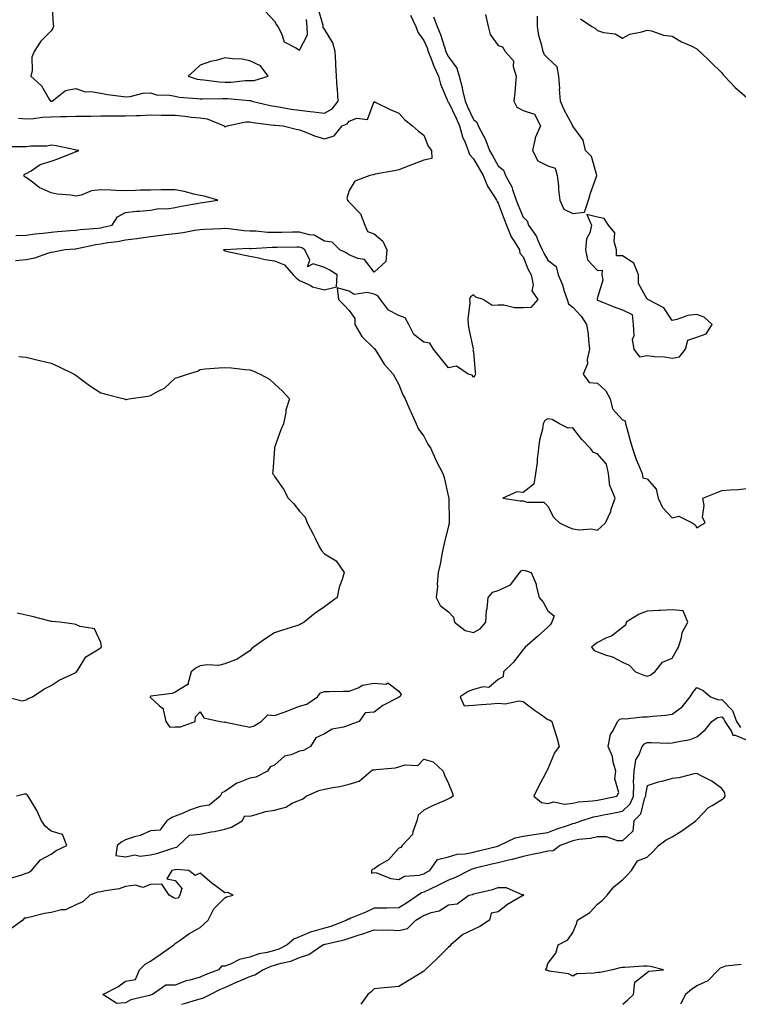
# Model space of a CAD drawing. Units: inches. Extents: x 955283 to 957923, y 7284698 to 7287338.
# Drawn here: x 955445 to 955735, y 7284698 to 7285095 of the extents above; entities that cross this region are included whole.
import ezdxf

# ---------------------------------------------------------------- set-up
doc = ezdxf.new("R2010")
doc.units = ezdxf.units.IN
doc.header["$MEASUREMENT"] = 0
doc.layers.add('Contour_95527284', color=7, linetype='Continuous', true_color=0x79c0d6)

msp = doc.modelspace()

# ---------------------------------------------------------------- linework, layer by layer
at = {"layer": 'Contour_95527284'}
for points in [[(955458.33, 7285101.64, 3215), (955458.89, 7285092.76, 3215), (955459.03, 7285091.92, 3215), (955458.76, 7285091.21, 3215), (955458.05, 7285090.26, 3215), (955453.96, 7285086.01, 3215), (955451.18, 7285081.92, 3215), (955450.33, 7285079.64, 3215), (955450.38, 7285074.25, 3215), (955449.91, 7285071.92, 3215), (955454.17, 7285068.04, 3215), (955457.29, 7285062.68, 3215), (955457.8, 7285061.92, 3215), (955458.03, 7285061.9, 3215), (955458.05, 7285061.9, 3215), (955458.07, 7285061.9, 3215), (955458.41, 7285061.92, 3215), (955463.85, 7285066.12, 3215), (955468.05, 7285066.93, 3215), (955471.76, 7285065.63, 3215), (955474.18, 7285065.79, 3215), (955478.05, 7285065.07, 3215), (955480.71, 7285064.58, 3215), (955486.06, 7285063.91, 3215), (955488.05, 7285063.58, 3215), (955489.85, 7285063.72, 3215), (955494.92, 7285065.05, 3215), (955498.05, 7285065.21, 3215), (955500.51, 7285064.38, 3215), (955505.67, 7285064.3, 3215), (955508.05, 7285063.81, 3215), (955509.6, 7285063.47, 3215), (955516.97, 7285063, 3215), (955518.05, 7285062.83, 3215), (955518.9, 7285062.77, 3215), (955527.01, 7285062.96, 3215), (955528.05, 7285062.91, 3215), (955529.05, 7285062.92, 3215), (955537.84, 7285062.13, 3215), (955538.26, 7285062.13, 3215), (955538.92, 7285061.92, 3215), (955546.23, 7285060.1, 3215), (955548.05, 7285059.78, 3215), (955550.54, 7285059.43, 3215), (955554.75, 7285058.62, 3215), (955558.05, 7285058.21, 3215), (955562.29, 7285057.68, 3215), (955563.66, 7285057.53, 3215), (955568.05, 7285056.97, 3215), (955571.21, 7285058.76, 3215), (955573.67, 7285061.92, 3215), (955573.31, 7285066.66, 3215), (955573.25, 7285067.12, 3215), (955572.94, 7285071.92, 3215), (955572.69, 7285076.56, 3215), (955572.62, 7285077.35, 3215), (955572.35, 7285081.92, 3215), (955571.5, 7285085.37, 3215), (955568.05, 7285090.93, 3215), (955567.63, 7285091.5, 3215), (955567.61, 7285091.92, 3215), (955567.57, 7285092.4, 3215), (955565.52, 7285099.39, 3215)], [(955544.26, 7285098.13, 3216), (955548.05, 7285094.05, 3216), (955548.8, 7285092.67, 3216), (955549.28, 7285091.92, 3216), (955550.79, 7285089.18, 3216), (955551.83, 7285085.7, 3216), (955556.64, 7285083.33, 3216), (955558.05, 7285082.35, 3216), (955561.32, 7285088.65, 3216), (955561.12, 7285091.92, 3216), (955560.9, 7285094.77, 3216)], [(955602.69, 7285096.56, 3215), (955604.92, 7285091.92, 3215), (955605.74, 7285089.61, 3215), (955608.05, 7285086.33, 3215), (955609.41, 7285083.28, 3215), (955609.89, 7285081.92, 3215), (955611.11, 7285078.86, 3215), (955612.11, 7285075.98, 3215), (955614.05, 7285071.92, 3215), (955614.84, 7285068.71, 3215), (955617.53, 7285062.44, 3215), (955617.71, 7285061.92, 3215), (955617.82, 7285061.69, 3215), (955618.05, 7285061.49, 3215), (955621.14, 7285055.01, 3215), (955622.53, 7285051.92, 3215), (955623.67, 7285047.55, 3215), (955624.72, 7285045.25, 3215), (955625.91, 7285041.92, 3215), (955626.53, 7285040.4, 3215), (955628.05, 7285038.64, 3215), (955630.57, 7285034.44, 3215), (955631.97, 7285031.92, 3215), (955633.81, 7285027.68, 3215), (955636.59, 7285023.38, 3215), (955637.44, 7285021.92, 3215), (955637.58, 7285021.45, 3215), (955638.05, 7285020.73, 3215), (955640.43, 7285014.3, 3215), (955641.37, 7285011.92, 3215), (955643.33, 7285007.2, 3215), (955644.52, 7285005.45, 3215), (955646.65, 7285001.92, 3215), (955646.78, 7285000.65, 3215), (955648.05, 7284999.17, 3215), (955650.18, 7284994.05, 3215), (955651.35, 7284991.92, 3215), (955652.16, 7284987.81, 3215), (955651.54, 7284985.41, 3215), (955654.02, 7284981.92, 3215), (955651.23, 7284978.74, 3215), (955648.05, 7284978.55, 3215), (955644.68, 7284978.55, 3215), (955640.35, 7284979.62, 3215), (955638.05, 7284979.63, 3215), (955635.65, 7284979.52, 3215), (955631.96, 7284981.92, 3215), (955629.03, 7284982.9, 3215), (955628.05, 7284983.8, 3215), (955626.89, 7284983.08, 3215), (955626.56, 7284981.92, 3215), (955626.66, 7284980.53, 3215), (955625.82, 7284974.15, 3215), (955625.94, 7284971.92, 3215), (955626.28, 7284970.15, 3215), (955627.92, 7284962.05, 3215), (955627.94, 7284961.92, 3215), (955627.79, 7284961.66, 3215), (955628.05, 7284960.88, 3215), (955628.82, 7284952.69, 3215), (955628.87, 7284951.92, 3215), (955628.63, 7284951.34, 3215), (955628.05, 7284950.72, 3215), (955627.54, 7284951.41, 3215), (955625.92, 7284951.92, 3215), (955621.24, 7284955.11, 3215), (955618.05, 7284954.41, 3215), (955614.73, 7284958.6, 3215), (955612.04, 7284961.92, 3215), (955610.5, 7284964.37, 3215), (955608.05, 7284964.83, 3215), (955604.04, 7284967.91, 3215), (955602.03, 7284971.92, 3215), (955600.65, 7284974.52, 3215), (955598.05, 7284975.51, 3215), (955593.82, 7284977.69, 3215), (955590.62, 7284981.92, 3215), (955589.57, 7284983.44, 3215), (955588.05, 7284984.07, 3215), (955585.26, 7284984.71, 3215), (955580.1, 7284983.97, 3215), (955578.05, 7284985.33, 3215), (955573.26, 7284986.71, 3215), (955573.75, 7284981.92, 3215), (955575.93, 7284979.8, 3215), (955578.05, 7284977.52, 3215), (955580.37, 7284974.24, 3215), (955580.33, 7284971.92, 3215), (955583.19, 7284967.06, 3215), (955588.05, 7284962.28, 3215), (955588.32, 7284962.19, 3215), (955588.44, 7284961.92, 3215), (955589.18, 7284960.79, 3215), (955592.08, 7284955.95, 3215), (955595.83, 7284951.92, 3215), (955596.57, 7284950.44, 3215), (955598.05, 7284947.69, 3215), (955599.61, 7284943.48, 3215), (955600.61, 7284941.92, 3215), (955602.5, 7284937.47, 3215), (955602.82, 7284936.69, 3215), (955605.02, 7284931.92, 3215), (955605.9, 7284929.77, 3215), (955608.05, 7284926.89, 3215), (955609.79, 7284923.66, 3215), (955610.89, 7284921.92, 3215), (955613.06, 7284916.93, 3215), (955613.08, 7284916.89, 3215), (955615.75, 7284911.92, 3215), (955616.31, 7284910.18, 3215), (955618.05, 7284902.38, 3215), (955618.13, 7284902, 3215), (955618.14, 7284901.92, 3215), (955618.15, 7284901.82, 3215), (955618.28, 7284892.15, 3215), (955618.29, 7284891.92, 3215), (955618.26, 7284891.71, 3215), (955618.05, 7284890.83, 3215), (955616.29, 7284883.68, 3215), (955615.87, 7284881.92, 3215), (955615.34, 7284879.21, 3215), (955614.63, 7284875.34, 3215), (955613.95, 7284871.92, 3215), (955613.54, 7284867.41, 3215), (955613.65, 7284866.32, 3215), (955613.05, 7284861.92, 3215), (955614.75, 7284858.62, 3215), (955618.05, 7284856.16, 3215), (955620.06, 7284853.93, 3215), (955620.45, 7284851.92, 3215), (955624.77, 7284848.64, 3215), (955628.05, 7284847.73, 3215), (955630.74, 7284849.23, 3215), (955633.06, 7284851.92, 3215), (955633.33, 7284856.64, 3215), (955633.57, 7284857.44, 3215), (955633.98, 7284861.92, 3215), (955635.89, 7284864.08, 3215), (955638.05, 7284864.72, 3215), (955642.96, 7284867.01, 3215), (955646.75, 7284871.92, 3215), (955647.36, 7284872.61, 3215), (955648.05, 7284872.91, 3215), (955648.94, 7284872.81, 3215), (955651.34, 7284871.92, 3215), (955653.37, 7284867.24, 3215), (955653.38, 7284866.59, 3215), (955654.5, 7284861.92, 3215), (955656.13, 7284860, 3215), (955658.05, 7284856.47, 3215), (955660.63, 7284854.5, 3215), (955659.64, 7284851.92, 3215), (955659.04, 7284850.93, 3215), (955658.05, 7284849.94, 3215), (955653.84, 7284846.13, 3215), (955648.97, 7284841.92, 3215), (955648.57, 7284841.4, 3215), (955648.05, 7284840.88, 3215), (955644.18, 7284835.79, 3215), (955640.14, 7284831.92, 3215), (955640.08, 7284829.89, 3215), (955638.05, 7284828.87, 3215), (955634.3, 7284825.67, 3215), (955632.01, 7284825.88, 3215), (955628.05, 7284824.78, 3215), (955625.93, 7284824.04, 3215), (955622.8, 7284821.92, 3215), (955624.32, 7284818.19, 3215), (955628.05, 7284818.51, 3215), (955631.2, 7284818.77, 3215), (955635.17, 7284819.04, 3215), (955638.05, 7284819.26, 3215), (955640.93, 7284819.04, 3215), (955646.44, 7284820.31, 3215), (955648.05, 7284820.05, 3215), (955652.68, 7284816.55, 3215), (955655.13, 7284814.84, 3215), (955658.05, 7284812.78, 3215), (955658.7, 7284812.57, 3215), (955659.61, 7284811.92, 3215), (955660.3, 7284809.67, 3215), (955661.6, 7284805.47, 3215), (955662.66, 7284801.92, 3215), (955660.7, 7284799.27, 3215), (955658.05, 7284792.89, 3215), (955657.74, 7284792.23, 3215), (955657.57, 7284791.92, 3215), (955657.06, 7284790.93, 3215), (955654.24, 7284785.73, 3215), (955652.46, 7284781.92, 3215), (955655.5, 7284779.37, 3215), (955658.05, 7284778.88, 3215), (955660.42, 7284779.55, 3215), (955664.75, 7284778.62, 3215), (955668.05, 7284779.03, 3215), (955670.4, 7284779.57, 3215), (955676.08, 7284779.95, 3215), (955678.05, 7284780.3, 3215), (955679.41, 7284780.56, 3215), (955685.87, 7284781.92, 3215), (955686.61, 7284783.36, 3215), (955684.96, 7284788.83, 3215), (955685.44, 7284791.92, 3215), (955684.38, 7284795.59, 3215), (955684.03, 7284797.9, 3215), (955682.31, 7284801.92, 3215), (955683.32, 7284806.65, 3215), (955684.4, 7284808.27, 3215), (955686.11, 7284811.92, 3215), (955687.07, 7284812.9, 3215), (955688.05, 7284813.08, 3215), (955689.15, 7284813.02, 3215), (955696.12, 7284813.85, 3215), (955698.05, 7284813.77, 3215), (955700.15, 7284814.02, 3215), (955705.43, 7284814.54, 3215), (955708.05, 7284814.86, 3215), (955712.13, 7284817.84, 3215), (955715.42, 7284821.92, 3215), (955716.37, 7284823.6, 3215), (955718.05, 7284825.65, 3215), (955720.61, 7284824.48, 3215), (955723.57, 7284821.92, 3215), (955726.83, 7284820.7, 3215), (955728.05, 7284820.85, 3215), (955732.44, 7284816.31, 3215), (955734, 7284811.92, 3215), (955735.65, 7284809.52, 3215)], [(955612.02, 7285095.89, 3216), (955613.46, 7285091.92, 3216), (955614.79, 7285088.66, 3216), (955616.4, 7285083.57, 3216), (955617, 7285081.92, 3216), (955617.3, 7285081.17, 3216), (955618.05, 7285079.71, 3216), (955621.34, 7285075.21, 3216), (955622.3, 7285071.92, 3216), (955623.52, 7285067.39, 3216), (955623.71, 7285066.26, 3216), (955624.7, 7285061.92, 3216), (955625.76, 7285059.63, 3216), (955628.05, 7285054.51, 3216), (955629.5, 7285053.37, 3216), (955630.02, 7285051.92, 3216), (955632.11, 7285047.86, 3216), (955632.81, 7285046.68, 3216), (955634.62, 7285041.92, 3216), (955635.89, 7285039.76, 3216), (955638.05, 7285035.76, 3216), (955640.16, 7285034.03, 3216), (955640.95, 7285031.92, 3216), (955643.49, 7285027.36, 3216), (955643.76, 7285026.21, 3216), (955645.34, 7285021.92, 3216), (955646.09, 7285019.96, 3216), (955648.05, 7285015.17, 3216), (955649.73, 7285013.6, 3216), (955650.25, 7285011.92, 3216), (955653.42, 7285007.29, 3216), (955653.85, 7285006.12, 3216), (955655.8, 7285001.92, 3216), (955656.52, 7285000.39, 3216), (955658.05, 7284997.79, 3216), (955661.39, 7284995.26, 3216), (955662.15, 7284991.92, 3216), (955663.98, 7284987.85, 3216), (955664.61, 7284985.36, 3216), (955665.79, 7284981.92, 3216), (955666.4, 7284980.27, 3216), (955668.05, 7284978.83, 3216), (955671.4, 7284975.27, 3216), (955673.61, 7284971.92, 3216), (955674.23, 7284968.1, 3216), (955674.36, 7284965.61, 3216), (955674.86, 7284961.92, 3216), (955673.94, 7284957.81, 3216), (955673.98, 7284955.99, 3216), (955672.26, 7284951.92, 3216), (955674.67, 7284948.54, 3216), (955678.05, 7284948.3, 3216), (955681.35, 7284945.22, 3216), (955683.12, 7284941.92, 3216), (955684.09, 7284937.96, 3216), (955688.05, 7284933.44, 3216), (955689.14, 7284933.01, 3216), (955689.35, 7284931.92, 3216), (955689.86, 7284930.11, 3216), (955691.24, 7284925.11, 3216), (955692.17, 7284921.92, 3216), (955693.6, 7284917.47, 3216), (955694.61, 7284915.36, 3216), (955696.02, 7284911.92, 3216), (955696.24, 7284910.11, 3216), (955698.05, 7284909.67, 3216), (955701.68, 7284905.55, 3216), (955702.51, 7284901.92, 3216), (955704.24, 7284898.11, 3216), (955708.05, 7284894.05, 3216), (955710.79, 7284894.66, 3216), (955716.19, 7284891.92, 3216), (955717.32, 7284891.19, 3216), (955718.05, 7284889.95, 3216), (955719.23, 7284890.74, 3216), (955721.37, 7284891.92, 3216), (955720.38, 7284894.25, 3216), (955720.95, 7284899.02, 3216), (955720.4, 7284901.92, 3216), (955725.86, 7284904.11, 3216), (955728.05, 7284904.94, 3216), (955731.42, 7284905.29, 3216), (955734.62, 7284905.35, 3216), (955738.05, 7284905.8, 3216)], [(955632.9, 7285096.77, 3217), (955633.97, 7285091.92, 3217), (955634.8, 7285088.67, 3217), (955638.05, 7285084.28, 3217), (955639.84, 7285083.71, 3217), (955640.83, 7285081.92, 3217), (955644.22, 7285078.09, 3217), (955644.15, 7285075.82, 3217), (955645.34, 7285071.92, 3217), (955645.03, 7285068.9, 3217), (955644.71, 7285065.26, 3217), (955644.36, 7285061.92, 3217), (955645.52, 7285059.39, 3217), (955648.05, 7285058.15, 3217), (955652.71, 7285056.58, 3217), (955655.07, 7285051.92, 3217), (955652.91, 7285047.06, 3217), (955652.93, 7285046.8, 3217), (955651.93, 7285041.92, 3217), (955653.97, 7285037.84, 3217), (955658.05, 7285035.79, 3217), (955661.06, 7285034.93, 3217), (955661.79, 7285031.92, 3217), (955662.28, 7285027.69, 3217), (955662.35, 7285026.22, 3217), (955662.93, 7285021.92, 3217), (955664.54, 7285018.41, 3217), (955668.05, 7285016.63, 3217), (955672.83, 7285017.14, 3217), (955674.38, 7285021.92, 3217), (955675.24, 7285024.73, 3217), (955677.68, 7285031.55, 3217), (955677.81, 7285031.92, 3217), (955677.58, 7285032.39, 3217), (955675.69, 7285039.56, 3217), (955673.21, 7285041.92, 3217), (955672.23, 7285046.1, 3217), (955668.13, 7285051.84, 3217), (955668.09, 7285051.92, 3217), (955668.09, 7285051.96, 3217), (955668.05, 7285051.98, 3217), (955664.56, 7285058.43, 3217), (955663.2, 7285061.92, 3217), (955662.8, 7285066.67, 3217), (955662.81, 7285067.16, 3217), (955662.47, 7285071.92, 3217), (955661.82, 7285075.69, 3217), (955658.05, 7285079.25, 3217), (955656.68, 7285080.55, 3217), (955656.16, 7285081.92, 3217), (955655.67, 7285084.3, 3217), (955654.48, 7285088.35, 3217), (955653.89, 7285091.92, 3217), (955653.93, 7285096.04, 3217)], [(955671.13, 7285095, 3217), (955675.81, 7285091.92, 3217), (955677.29, 7285091.16, 3217), (955678.05, 7285090.27, 3217), (955680.48, 7285089.49, 3217), (955685.14, 7285089.01, 3217), (955688.05, 7285087.2, 3217), (955691.1, 7285088.87, 3217), (955695.91, 7285089.78, 3217), (955698.05, 7285090.49, 3217), (955699.77, 7285090.2, 3217), (955704.58, 7285088.45, 3217), (955708.05, 7285088.09, 3217), (955711.87, 7285085.74, 3217), (955716.01, 7285083.96, 3217), (955718.05, 7285082.97, 3217), (955718.59, 7285082.46, 3217), (955719.19, 7285081.92, 3217), (955723.65, 7285077.52, 3217), (955728.05, 7285073.23, 3217), (955728.62, 7285072.49, 3217), (955729.13, 7285071.92, 3217), (955733.52, 7285067.39, 3217), (955738.05, 7285063.48, 3217)], [(955444.97, 7285055, 3214), (955448.05, 7285054.71, 3214), (955450.97, 7285054.84, 3214), (955454.51, 7285055.46, 3214), (955458.05, 7285055.58, 3214), (955461.84, 7285055.71, 3214), (955464.25, 7285055.72, 3214), (955468.05, 7285055.86, 3214), (955472.01, 7285055.88, 3214), (955474.09, 7285055.88, 3214), (955478.05, 7285055.91, 3214), (955482.02, 7285055.89, 3214), (955484.03, 7285055.94, 3214), (955488.05, 7285055.92, 3214), (955492.25, 7285056.12, 3214), (955493.84, 7285056.13, 3214), (955498.05, 7285056.33, 3214), (955502.39, 7285056.26, 3214), (955503.74, 7285056.23, 3214), (955508.05, 7285056.16, 3214), (955511.94, 7285055.81, 3214), (955514.5, 7285055.47, 3214), (955518.05, 7285055.12, 3214), (955520.82, 7285054.69, 3214), (955527.65, 7285051.92, 3214), (955527.81, 7285051.68, 3214), (955528.05, 7285051.52, 3214), (955528.38, 7285051.59, 3214), (955528.9, 7285051.92, 3214), (955536.49, 7285053.48, 3214), (955538.05, 7285053.54, 3214), (955539.41, 7285053.28, 3214), (955547.72, 7285052.25, 3214), (955548.05, 7285052.19, 3214), (955548.28, 7285052.15, 3214), (955551.43, 7285051.92, 3214), (955556.68, 7285050.55, 3214), (955558.05, 7285050.32, 3214), (955560.6, 7285049.37, 3214), (955564.07, 7285047.94, 3214), (955568.05, 7285046.63, 3214), (955572.02, 7285047.95, 3214), (955575.24, 7285051.92, 3214), (955577.3, 7285052.67, 3214), (955578.05, 7285053.81, 3214), (955581.08, 7285054.95, 3214), (955585.44, 7285054.53, 3214), (955588.05, 7285061.69, 3214), (955588.48, 7285061.49, 3214), (955594.58, 7285058.45, 3214), (955598.05, 7285057.03, 3214), (955600.48, 7285054.35, 3214), (955603.52, 7285051.92, 3214), (955605.93, 7285049.8, 3214), (955608.05, 7285048.22, 3214), (955609.83, 7285043.7, 3214), (955611.16, 7285041.92, 3214), (955611.27, 7285038.7, 3214), (955608.05, 7285038.11, 3214), (955603.61, 7285036.36, 3214), (955601.81, 7285035.68, 3214), (955598.05, 7285034.22, 3214), (955596.14, 7285033.83, 3214), (955588.53, 7285032.4, 3214), (955588.05, 7285032.3, 3214), (955587.74, 7285032.23, 3214), (955586.4, 7285031.92, 3214), (955580.35, 7285029.62, 3214), (955578.05, 7285025.84, 3214), (955577.16, 7285022.81, 3214), (955577.36, 7285021.92, 3214), (955577.67, 7285021.54, 3214), (955578.05, 7285021.11, 3214), (955582.65, 7285016.52, 3214), (955584.31, 7285011.92, 3214), (955585.48, 7285009.35, 3214), (955588.05, 7285008.46, 3214), (955591.54, 7285005.41, 3214), (955593.23, 7285001.92, 3214), (955592.76, 7284997.21, 3214), (955588.05, 7284992.99, 3214), (955584.18, 7284998.05, 3214), (955581.49, 7284998.48, 3214), (955578.05, 7285000, 3214), (955576.84, 7285000.71, 3214), (955574.27, 7285001.92, 3214), (955571.23, 7285005.1, 3214), (955568.05, 7285005.45, 3214), (955564.01, 7285007.88, 3214), (955562.02, 7285007.95, 3214), (955558.05, 7285009.1, 3214), (955555.18, 7285009.05, 3214), (955550.96, 7285009.01, 3214), (955548.05, 7285008.96, 3214), (955545.14, 7285009.01, 3214), (955540.53, 7285009.44, 3214), (955538.05, 7285009.49, 3214), (955535.72, 7285009.59, 3214), (955529.53, 7285010.44, 3214), (955528.05, 7285010.51, 3214), (955526.51, 7285010.38, 3214), (955519.81, 7285010.16, 3214), (955518.05, 7285010, 3214), (955515.88, 7285009.75, 3214), (955511.22, 7285008.75, 3214), (955508.05, 7285008.47, 3214), (955504.1, 7285007.97, 3214), (955502.29, 7285007.68, 3214), (955498.05, 7285007.18, 3214), (955493.39, 7285006.58, 3214), (955492.56, 7285006.43, 3214), (955488.05, 7285005.8, 3214), (955484.79, 7285005.18, 3214), (955480.85, 7285004.72, 3214), (955478.05, 7285004.24, 3214), (955476, 7285003.97, 3214), (955468.48, 7285002.35, 3214), (955468.05, 7285002.28, 3214), (955467.72, 7285002.25, 3214), (955463.67, 7285001.92, 3214), (955459.01, 7285000.96, 3214), (955458.05, 7285000.88, 3214), (955456.64, 7285000.51, 3214), (955451.41, 7284998.56, 3214), (955448.05, 7284997.9, 3214), (955443.66, 7284997.53, 3214)], [(955443.89, 7285007.76, 3213), (955448.05, 7285007.89, 3213), (955451.56, 7285008.41, 3213), (955454.78, 7285008.65, 3213), (955458.05, 7285009.08, 3213), (955460.67, 7285009.3, 3213), (955465.87, 7285009.74, 3213), (955468.05, 7285009.93, 3213), (955469.78, 7285010.19, 3213), (955476.85, 7285010.72, 3213), (955478.05, 7285010.88, 3213), (955478.94, 7285011.03, 3213), (955482.64, 7285011.92, 3213), (955484.71, 7285015.26, 3213), (955488.05, 7285016.94, 3213), (955492.38, 7285017.59, 3213), (955493.64, 7285017.51, 3213), (955498.05, 7285017.96, 3213), (955501.36, 7285018.61, 3213), (955504.67, 7285018.54, 3213), (955508.05, 7285018.99, 3213), (955510.38, 7285019.59, 3213), (955516.77, 7285020.64, 3213), (955518.05, 7285020.92, 3213), (955518.97, 7285021, 3213), (955525.1, 7285021.92, 3213), (955519.68, 7285023.55, 3213), (955518.05, 7285023.88, 3213), (955515.56, 7285024.41, 3213), (955511.63, 7285025.5, 3213), (955508.05, 7285026.15, 3213), (955503.84, 7285026.13, 3213), (955502.21, 7285026.08, 3213), (955498.05, 7285026.06, 3213), (955494.01, 7285025.96, 3213), (955491.99, 7285025.86, 3213), (955488.05, 7285025.76, 3213), (955484.08, 7285025.89, 3213), (955482.13, 7285026, 3213), (955478.05, 7285026.15, 3213), (955474.29, 7285025.68, 3213), (955470.16, 7285024.03, 3213), (955468.05, 7285023.6, 3213), (955465.98, 7285023.99, 3213), (955460.47, 7285024.34, 3213), (955458.05, 7285024.97, 3213), (955453.27, 7285027.14, 3213), (955451.11, 7285028.86, 3213), (955448.05, 7285031.1, 3213), (955447.52, 7285031.39, 3213), (955447.08, 7285031.92, 3213), (955447.47, 7285032.5, 3213), (955448.05, 7285032.76, 3213), (955449.96, 7285033.83, 3213), (955453.59, 7285036.38, 3213), (955458.05, 7285037.66, 3213), (955461.15, 7285038.82, 3213), (955467.42, 7285041.29, 3213), (955468.05, 7285041.53, 3213), (955468.36, 7285041.61, 3213), (955469.15, 7285041.92, 3213), (955468.26, 7285042.13, 3213), (955468.05, 7285042.16, 3213), (955467.78, 7285042.19, 3213), (955460.01, 7285043.88, 3213), (955458.05, 7285044.07, 3213), (955456.29, 7285043.68, 3213), (955449.91, 7285043.78, 3213), (955448.05, 7285043.5, 3213), (955446.52, 7285043.45, 3213), (955439.63, 7285043.5, 3213)], [(955445.06, 7284958.93, 3214), (955448.05, 7284958.72, 3214), (955452.29, 7284957.68, 3214), (955453.48, 7284957.35, 3214), (955458.05, 7284956.35, 3214), (955461.05, 7284954.92, 3214), (955467.34, 7284951.92, 3214), (955467.78, 7284951.65, 3214), (955468.05, 7284951.5, 3214), (955469.78, 7284950.19, 3214), (955473.47, 7284947.34, 3214), (955478.05, 7284944.3, 3214), (955480.01, 7284943.88, 3214), (955487.4, 7284941.92, 3214), (955487.88, 7284941.75, 3214), (955488.05, 7284941.7, 3214), (955488.26, 7284941.71, 3214), (955489.39, 7284941.92, 3214), (955496.96, 7284943.01, 3214), (955498.05, 7284943.26, 3214), (955501.15, 7284945.02, 3214), (955503.75, 7284946.22, 3214), (955508.05, 7284950.23, 3214), (955509.31, 7284950.66, 3214), (955512.97, 7284951.92, 3214), (955516.92, 7284953.05, 3214), (955518.05, 7284953.8, 3214), (955520.09, 7284953.96, 3214), (955525.55, 7284954.42, 3214), (955528.05, 7284954.59, 3214), (955530.61, 7284954.48, 3214), (955536.21, 7284953.76, 3214), (955538.05, 7284953.67, 3214), (955539.31, 7284953.18, 3214), (955542.18, 7284951.92, 3214), (955546.01, 7284949.88, 3214), (955548.05, 7284947.97, 3214), (955551.15, 7284945.02, 3214), (955554.04, 7284941.92, 3214), (955552.55, 7284937.42, 3214), (955552.53, 7284936.4, 3214), (955551.6, 7284931.92, 3214), (955550.55, 7284929.42, 3214), (955548.05, 7284922.29, 3214), (955547.95, 7284922.02, 3214), (955547.94, 7284921.92, 3214), (955547.93, 7284921.8, 3214), (955547.28, 7284912.69, 3214), (955547.22, 7284911.92, 3214), (955547.52, 7284911.39, 3214), (955548.05, 7284910.62, 3214), (955551.62, 7284905.49, 3214), (955553.53, 7284901.92, 3214), (955555.75, 7284899.62, 3214), (955558.05, 7284896.69, 3214), (955560.38, 7284894.25, 3214), (955561.1, 7284891.92, 3214), (955563.6, 7284887.47, 3214), (955564.47, 7284885.5, 3214), (955566.18, 7284881.92, 3214), (955566.93, 7284880.8, 3214), (955568.05, 7284879.44, 3214), (955572.77, 7284876.64, 3214), (955575.98, 7284871.92, 3214), (955575.25, 7284869.12, 3214), (955573.96, 7284866.01, 3214), (955573.27, 7284861.92, 3214), (955570.21, 7284859.76, 3214), (955568.05, 7284858.08, 3214), (955564.41, 7284855.56, 3214), (955559.98, 7284851.92, 3214), (955558.68, 7284851.29, 3214), (955558.05, 7284850.87, 3214), (955556.49, 7284850.36, 3214), (955551.2, 7284848.77, 3214), (955548.05, 7284847.65, 3214), (955544.56, 7284845.41, 3214), (955539.56, 7284841.92, 3214), (955538.77, 7284841.2, 3214), (955538.05, 7284840.47, 3214), (955533.7, 7284837.57, 3214), (955532.96, 7284837.01, 3214), (955528.05, 7284835.13, 3214), (955525.46, 7284834.51, 3214), (955520.91, 7284834.78, 3214), (955518.05, 7284834.35, 3214), (955516.44, 7284833.53, 3214), (955514.42, 7284831.92, 3214), (955513.12, 7284826.99, 3214), (955513.27, 7284826.7, 3214), (955512.87, 7284826.74, 3214), (955508.05, 7284823.75, 3214), (955506.75, 7284823.22, 3214), (955498.22, 7284822.09, 3214), (955498.05, 7284822.04, 3214), (955497.98, 7284821.99, 3214), (955497.91, 7284821.92, 3214), (955497.93, 7284821.8, 3214), (955498.05, 7284821.63, 3214), (955501.67, 7284818.3, 3214), (955503.23, 7284817.1, 3214), (955503.14, 7284816.83, 3214), (955504.23, 7284811.92, 3214), (955505.82, 7284809.69, 3214), (955508.05, 7284809.77, 3214), (955510.14, 7284809.83, 3214), (955516.04, 7284811.92, 3214), (955516.16, 7284813.81, 3214), (955518.05, 7284815.83, 3214), (955519.55, 7284813.42, 3214), (955526.13, 7284811.92, 3214), (955527.86, 7284811.73, 3214), (955528.05, 7284811.74, 3214), (955528.26, 7284811.71, 3214), (955536.15, 7284810.02, 3214), (955538.05, 7284809.72, 3214), (955539.73, 7284810.24, 3214), (955542.68, 7284811.92, 3214), (955545.34, 7284814.63, 3214), (955548.05, 7284814.29, 3214), (955551.86, 7284815.73, 3214), (955553.62, 7284816.35, 3214), (955558.05, 7284818.13, 3214), (955561.06, 7284818.91, 3214), (955565.32, 7284821.92, 3214), (955566.5, 7284823.47, 3214), (955568.05, 7284823.98, 3214), (955570.17, 7284824.04, 3214), (955575.83, 7284824.14, 3214), (955578.05, 7284824.21, 3214), (955581.61, 7284825.48, 3214), (955583.42, 7284826.55, 3214), (955588.05, 7284827.34, 3214), (955592.96, 7284827.01, 3214), (955593.6, 7284827.47, 3214), (955598.05, 7284824.11, 3214), (955598.96, 7284822.83, 3214), (955598.42, 7284821.92, 3214), (955598.15, 7284821.82, 3214), (955598.05, 7284821.75, 3214), (955597.66, 7284821.53, 3214), (955591.56, 7284818.41, 3214), (955588.05, 7284815.69, 3214), (955584.5, 7284815.47, 3214), (955582.02, 7284811.92, 3214), (955579.04, 7284810.93, 3214), (955578.05, 7284810.46, 3214), (955575.8, 7284809.67, 3214), (955571.15, 7284808.82, 3214), (955568.05, 7284807.01, 3214), (955564.56, 7284805.41, 3214), (955562.47, 7284801.92, 3214), (955559.68, 7284800.29, 3214), (955558.05, 7284799.96, 3214), (955554.65, 7284798.52, 3214), (955552.01, 7284797.96, 3214), (955548.05, 7284794.4, 3214), (955546.23, 7284793.74, 3214), (955545.11, 7284791.92, 3214), (955540.44, 7284789.53, 3214), (955538.05, 7284789.1, 3214), (955533.38, 7284787.25, 3214), (955532.84, 7284787.13, 3214), (955528.05, 7284783.79, 3214), (955526.71, 7284783.26, 3214), (955526.09, 7284781.92, 3214), (955521.7, 7284778.27, 3214), (955518.05, 7284777.69, 3214), (955513.78, 7284776.19, 3214), (955511.16, 7284775.03, 3214), (955508.05, 7284773.77, 3214), (955506.7, 7284773.27, 3214), (955504.6, 7284771.92, 3214), (955501.87, 7284768.1, 3214), (955498.05, 7284767.9, 3214), (955493.94, 7284766.03, 3214), (955491.6, 7284765.47, 3214), (955488.05, 7284764.28, 3214), (955486.47, 7284763.5, 3214), (955484.57, 7284761.92, 3214), (955484.13, 7284758, 3214), (955488.05, 7284757.41, 3214), (955491.71, 7284758.26, 3214), (955493.86, 7284757.73, 3214), (955498.05, 7284758.16, 3214), (955501.07, 7284758.9, 3214), (955507.08, 7284760.95, 3214), (955508.05, 7284761.23, 3214), (955508.61, 7284761.36, 3214), (955509.34, 7284761.92, 3214), (955513.77, 7284766.2, 3214), (955518.05, 7284766.48, 3214), (955522.54, 7284767.43, 3214), (955523.8, 7284767.67, 3214), (955528.05, 7284768.54, 3214), (955530.65, 7284769.32, 3214), (955534.9, 7284771.92, 3214), (955536.04, 7284773.93, 3214), (955538.05, 7284773.86, 3214), (955540.54, 7284774.41, 3214), (955544.31, 7284775.66, 3214), (955548.05, 7284776.28, 3214), (955552.54, 7284777.43, 3214), (955555.11, 7284778.98, 3214), (955558.05, 7284780.31, 3214), (955559.31, 7284780.66, 3214), (955560.75, 7284781.92, 3214), (955565.77, 7284784.2, 3214), (955568.05, 7284784.65, 3214), (955571.49, 7284785.36, 3214), (955574.25, 7284785.72, 3214), (955578.05, 7284786.67, 3214), (955582.11, 7284787.86, 3214), (955586.74, 7284791.92, 3214), (955587.51, 7284792.46, 3214), (955588.05, 7284792.47, 3214), (955588.74, 7284792.61, 3214), (955596.67, 7284793.3, 3214), (955598.05, 7284793.68, 3214), (955600.65, 7284794.52, 3214), (955605.71, 7284794.26, 3214), (955608.05, 7284796.8, 3214), (955611.87, 7284795.74, 3214), (955615.95, 7284791.92, 3214), (955616.48, 7284790.35, 3214), (955618.05, 7284786.9, 3214), (955619.5, 7284783.37, 3214), (955619.94, 7284781.92, 3214), (955618.82, 7284781.15, 3214), (955618.05, 7284780.82, 3214), (955616.03, 7284779.9, 3214), (955611.92, 7284778.05, 3214), (955608.05, 7284776.26, 3214), (955605.82, 7284774.15, 3214), (955605.28, 7284771.92, 3214), (955603.64, 7284767.51, 3214), (955603.52, 7284766.45, 3214), (955599.34, 7284761.92, 3214), (955598.83, 7284761.14, 3214), (955598.05, 7284760.97, 3214), (955593.82, 7284756.15, 3214), (955590.13, 7284754, 3214), (955588.05, 7284752.61, 3214), (955587.58, 7284752.39, 3214), (955587.08, 7284751.92, 3214), (955587, 7284750.87, 3214), (955588.05, 7284751.14, 3214), (955589.04, 7284750.93, 3214), (955594.78, 7284748.65, 3214), (955598.05, 7284748.23, 3214), (955600.38, 7284749.59, 3214), (955606.2, 7284750.07, 3214), (955608.05, 7284750.63, 3214), (955608.92, 7284751.05, 3214), (955610.52, 7284751.92, 3214), (955613.62, 7284756.35, 3214), (955618.05, 7284757.37, 3214), (955621.5, 7284758.47, 3214), (955624.7, 7284758.57, 3214), (955628.05, 7284759.26, 3214), (955630.18, 7284759.79, 3214), (955637.86, 7284761.73, 3214), (955638.05, 7284761.78, 3214), (955638.17, 7284761.8, 3214), (955638.51, 7284761.92, 3214), (955644.89, 7284765.08, 3214), (955648.05, 7284765.69, 3214), (955652.54, 7284766.41, 3214), (955653.37, 7284766.6, 3214), (955658.05, 7284767.24, 3214), (955661.43, 7284768.54, 3214), (955666.35, 7284770.22, 3214), (955668.05, 7284770.84, 3214), (955668.96, 7284771.01, 3214), (955671.5, 7284771.92, 3214), (955676.42, 7284773.55, 3214), (955678.05, 7284773.84, 3214), (955680.44, 7284774.31, 3214), (955684.82, 7284775.15, 3214), (955688.05, 7284775.81, 3214), (955691.16, 7284778.81, 3214), (955692.56, 7284781.92, 3214), (955692.68, 7284786.55, 3214), (955692.58, 7284787.39, 3214), (955692.74, 7284791.92, 3214), (955693.51, 7284796.46, 3214), (955694.81, 7284798.68, 3214), (955695.97, 7284801.92, 3214), (955696.97, 7284803, 3214), (955698.05, 7284803.44, 3214), (955699.6, 7284803.47, 3214), (955706.72, 7284803.25, 3214), (955708.05, 7284803.28, 3214), (955709.93, 7284803.8, 3214), (955715.29, 7284804.68, 3214), (955718.05, 7284805.74, 3214), (955721.45, 7284808.52, 3214), (955724.13, 7284811.92, 3214), (955726.39, 7284813.58, 3214), (955728.05, 7284813.78, 3214), (955728.96, 7284812.83, 3214), (955729.29, 7284811.92, 3214), (955732.01, 7284807.96, 3214), (955732.57, 7284806.44, 3214), (955733.53, 7284806.44, 3214), (955738.05, 7284804.53, 3214)], [(955440.03, 7284821.92, 3213), (955446.38, 7284820.25, 3213), (955448.05, 7284820.63, 3213), (955448.83, 7284821.14, 3213), (955450.59, 7284821.92, 3213), (955455.05, 7284824.92, 3213), (955458.05, 7284826.42, 3213), (955461.33, 7284828.64, 3213), (955467.74, 7284831.61, 3213), (955468.05, 7284831.77, 3213), (955468.14, 7284831.83, 3213), (955468.32, 7284831.92, 3213), (955468.97, 7284832.84, 3213), (955471.96, 7284838.01, 3213), (955477.35, 7284841.22, 3213), (955478.05, 7284841.71, 3213), (955478.14, 7284841.83, 3213), (955478.26, 7284841.92, 3213), (955478.33, 7284842.2, 3213), (955478.05, 7284843.76, 3213), (955475.44, 7284849.31, 3213), (955469.79, 7284850.18, 3213), (955468.05, 7284851.01, 3213), (955467.29, 7284851.16, 3213), (955461.57, 7284851.92, 3213), (955458.35, 7284852.22, 3213), (955458.05, 7284852.22, 3213), (955457.65, 7284852.32, 3213), (955450.39, 7284854.26, 3213), (955448.05, 7284854.8, 3213), (955444.33, 7284855.64, 3213)], [(955688.25, 7284698, 3213), (955690.23, 7284699.74, 3213), (955692.6, 7284701.92, 3213), (955693.11, 7284706.86, 3213), (955698.05, 7284710.76, 3213), (955698.68, 7284711.29, 3213), (955704.62, 7284711.92, 3213), (955699.32, 7284713.19, 3213), (955698.05, 7284713.39, 3213), (955696.63, 7284713.34, 3213), (955689.01, 7284712.88, 3213), (955688.05, 7284712.84, 3213), (955687.21, 7284712.76, 3213), (955684.07, 7284711.92, 3213), (955679.09, 7284710.88, 3213), (955678.05, 7284710.88, 3213), (955676.64, 7284710.51, 3213), (955669.75, 7284710.22, 3213), (955668.05, 7284709.4, 3213), (955666.42, 7284710.29, 3213), (955658.57, 7284711.4, 3213), (955658.05, 7284711.57, 3213), (955657.72, 7284711.59, 3213), (955657.12, 7284711.92, 3213), (955657.57, 7284712.4, 3213), (955658.05, 7284714.4, 3213), (955661.3, 7284718.67, 3213), (955662.2, 7284721.92, 3213), (955666.04, 7284723.93, 3213), (955668.05, 7284726.98, 3213), (955669.58, 7284730.39, 3213), (955669.95, 7284731.92, 3213), (955674.95, 7284735.02, 3213), (955678.05, 7284738.28, 3213), (955680.01, 7284739.96, 3213), (955681.99, 7284741.92, 3213), (955684.58, 7284745.39, 3213), (955688.05, 7284748.17, 3213), (955689.93, 7284750.04, 3213), (955691.77, 7284751.92, 3213), (955694.16, 7284755.81, 3213), (955698.05, 7284757.23, 3213), (955700.45, 7284759.52, 3213), (955702.55, 7284761.92, 3213), (955705.75, 7284764.22, 3213), (955708.05, 7284765.48, 3213), (955712.06, 7284767.91, 3213), (955717.69, 7284771.92, 3213), (955717.79, 7284772.18, 3213), (955718.05, 7284772.35, 3213), (955722.68, 7284777.29, 3213), (955724.26, 7284778.13, 3213), (955728.05, 7284780.51, 3213), (955728.88, 7284781.09, 3213), (955729.48, 7284781.92, 3213), (955729.31, 7284783.18, 3213), (955728.05, 7284784.99, 3213), (955724.09, 7284787.96, 3213), (955720.1, 7284789.87, 3213), (955718.05, 7284791, 3213), (955716.99, 7284790.86, 3213), (955710.75, 7284789.22, 3213), (955708.05, 7284788.94, 3213), (955703.93, 7284787.8, 3213), (955702.5, 7284787.47, 3213), (955698.05, 7284786.08, 3213), (955697.43, 7284782.54, 3213), (955697.42, 7284781.92, 3213), (955696.89, 7284780.76, 3213), (955695.4, 7284774.57, 3213), (955692.63, 7284771.92, 3213), (955692.27, 7284767.7, 3213), (955688.05, 7284763.85, 3213), (955686.11, 7284763.86, 3213), (955681.65, 7284765.52, 3213), (955678.05, 7284765.53, 3213), (955675.18, 7284764.79, 3213), (955670.52, 7284764.39, 3213), (955668.05, 7284763.91, 3213), (955666.59, 7284763.38, 3213), (955662.95, 7284761.92, 3213), (955660.15, 7284759.82, 3213), (955658.05, 7284759.7, 3213), (955655.22, 7284759.09, 3213), (955651.68, 7284758.29, 3213), (955648.05, 7284757.53, 3213), (955643.66, 7284756.31, 3213), (955642.17, 7284756.04, 3213), (955638.05, 7284755.06, 3213), (955635.54, 7284754.43, 3213), (955628.94, 7284752.81, 3213), (955628.05, 7284752.58, 3213), (955627.49, 7284752.48, 3213), (955626.32, 7284751.92, 3213), (955620.9, 7284749.07, 3213), (955618.05, 7284748.06, 3213), (955614.02, 7284745.95, 3213), (955610.39, 7284744.26, 3213), (955608.05, 7284743.13, 3213), (955607.12, 7284742.85, 3213), (955605.82, 7284741.92, 3213), (955601.17, 7284738.8, 3213), (955598.05, 7284736.93, 3213), (955593.17, 7284736.8, 3213), (955592.93, 7284736.8, 3213), (955588.05, 7284736.68, 3213), (955584.8, 7284735.17, 3213), (955578.77, 7284732.64, 3213), (955578.05, 7284732.33, 3213), (955577.69, 7284732.28, 3213), (955577.16, 7284731.92, 3213), (955570.61, 7284729.36, 3213), (955568.05, 7284728.63, 3213), (955563.41, 7284727.28, 3213), (955562.79, 7284727.18, 3213), (955558.05, 7284725.22, 3213), (955555.71, 7284724.26, 3213), (955553.14, 7284721.92, 3213), (955549.74, 7284720.23, 3213), (955548.05, 7284719.7, 3213), (955545, 7284718.87, 3213), (955541.69, 7284718.28, 3213), (955538.05, 7284716.98, 3213), (955533.95, 7284716.02, 3213), (955530.29, 7284714.16, 3213), (955528.05, 7284713.34, 3213), (955526.67, 7284713.3, 3213), (955525.43, 7284711.92, 3213), (955520.08, 7284709.89, 3213), (955518.05, 7284708.9, 3213), (955513.84, 7284707.71, 3213), (955512.47, 7284707.5, 3213), (955508.05, 7284705.72, 3213), (955504.26, 7284705.71, 3213), (955498.85, 7284701.92, 3213), (955498.21, 7284701.76, 3213), (955498.05, 7284701.7, 3213), (955497.69, 7284701.56, 3213), (955490.16, 7284699.81, 3213), (955488.05, 7284698.59, 3213), (955484.49, 7284698.36, 3213), (955478.82, 7284701.92, 3213), (955484.93, 7284705.04, 3213), (955488.05, 7284707.31, 3213), (955491.97, 7284708, 3213), (955493.57, 7284711.92, 3213), (955495.85, 7284714.12, 3213), (955498.05, 7284715.36, 3213), (955501.97, 7284718, 3213), (955507.46, 7284721.92, 3213), (955507.72, 7284722.25, 3213), (955508.05, 7284722.49, 3213), (955509.97, 7284723.84, 3213), (955513.51, 7284726.46, 3213), (955518.05, 7284728.97, 3213), (955519.6, 7284730.37, 3213), (955521.33, 7284731.92, 3213), (955523.49, 7284736.48, 3213), (955528.05, 7284740.93, 3213), (955528.67, 7284741.3, 3213), (955531.29, 7284741.92, 3213), (955529.22, 7284743.09, 3213), (955528.05, 7284742.97, 3213), (955524.22, 7284745.75, 3213), (955522.84, 7284746.71, 3213), (955518.05, 7284750.78, 3213), (955516.08, 7284749.95, 3213), (955513.54, 7284751.92, 3213), (955508.44, 7284752.31, 3213), (955508.05, 7284752.21, 3213), (955507.83, 7284752.14, 3213), (955506.59, 7284751.92, 3213), (955504.65, 7284748.52, 3213), (955508.05, 7284747.85, 3213), (955510.73, 7284744.6, 3213), (955509.92, 7284741.92, 3213), (955509.23, 7284740.74, 3213), (955508.05, 7284740.64, 3213), (955507.17, 7284741.04, 3213), (955505.6, 7284741.92, 3213), (955502.57, 7284746.44, 3213), (955498.05, 7284746.25, 3213), (955494.94, 7284745.03, 3213), (955492.08, 7284745.95, 3213), (955488.05, 7284745.46, 3213), (955485.43, 7284744.54, 3213), (955479.88, 7284743.75, 3213), (955478.05, 7284743.28, 3213), (955476.81, 7284743.16, 3213), (955473.63, 7284741.92, 3213), (955470.75, 7284739.22, 3213), (955468.05, 7284738.14, 3213), (955463.87, 7284736.1, 3213), (955462.21, 7284736.08, 3213), (955458.05, 7284735.05, 3213), (955455.38, 7284734.59, 3213), (955449.08, 7284732.95, 3213), (955448.05, 7284732.74, 3213), (955447.25, 7284732.72, 3213), (955446.69, 7284731.92, 3213), (955441.71, 7284728.26, 3213)], [(955441.31, 7284748.66, 3213), (955446.29, 7284750.16, 3213), (955448.05, 7284750.87, 3213), (955448.93, 7284751.04, 3213), (955450.12, 7284751.92, 3213), (955453.8, 7284756.17, 3213), (955458.05, 7284758.46, 3213), (955460.04, 7284759.93, 3213), (955464.37, 7284761.92, 3213), (955462.57, 7284766.44, 3213), (955458.05, 7284767.82, 3213), (955455.71, 7284769.58, 3213), (955454.22, 7284771.92, 3213), (955452.26, 7284776.13, 3213), (955449.83, 7284780.14, 3213), (955448.83, 7284781.92, 3213), (955448.46, 7284782.33, 3213), (955448.05, 7284782.62, 3213), (955447.37, 7284782.6, 3213), (955444.12, 7284781.92, 3213)], [(955510.54, 7284698, 3212), (955511.7, 7284698.27, 3212), (955515.64, 7284699.51, 3212), (955518.05, 7284700.14, 3212), (955519.41, 7284700.56, 3212), (955522.1, 7284701.92, 3212), (955526.01, 7284703.96, 3212), (955528.05, 7284704.82, 3212), (955532.94, 7284707.03, 3212), (955533.31, 7284707.18, 3212), (955538.05, 7284709.24, 3212), (955540.05, 7284709.92, 3212), (955543.34, 7284711.92, 3212), (955546.61, 7284713.36, 3212), (955548.05, 7284713.75, 3212), (955550.71, 7284714.58, 3212), (955554.56, 7284715.41, 3212), (955558.05, 7284716.84, 3212), (955561.87, 7284718.1, 3212), (955567.5, 7284721.92, 3212), (955567.86, 7284722.11, 3212), (955568.05, 7284722.16, 3212), (955568.39, 7284722.26, 3212), (955575.98, 7284723.99, 3212), (955578.05, 7284724.68, 3212), (955582.13, 7284726, 3212), (955583.57, 7284726.4, 3212), (955588.05, 7284728.04, 3212), (955592.05, 7284727.92, 3212), (955594.08, 7284727.95, 3212), (955598.05, 7284727.8, 3212), (955601.47, 7284728.5, 3212), (955604.92, 7284731.92, 3212), (955606.89, 7284733.08, 3212), (955608.05, 7284733.83, 3212), (955611.12, 7284734.99, 3212), (955614.3, 7284735.67, 3212), (955618.05, 7284738.05, 3212), (955621.52, 7284738.45, 3212), (955626.25, 7284741.92, 3212), (955627.67, 7284742.3, 3212), (955628.05, 7284742.47, 3212), (955628.82, 7284742.69, 3212), (955635.75, 7284744.22, 3212), (955638.05, 7284745.05, 3212), (955641.21, 7284745.08, 3212), (955647.8, 7284742.17, 3212), (955648.05, 7284742.18, 3212), (955648.27, 7284742.14, 3212), (955648.26, 7284741.92, 3212), (955648.14, 7284741.83, 3212), (955648.05, 7284741.76, 3212), (955647.64, 7284741.51, 3212), (955641.75, 7284738.22, 3212), (955638.05, 7284735.31, 3212), (955635.29, 7284734.68, 3212), (955634.54, 7284731.92, 3212), (955630.64, 7284729.33, 3212), (955628.05, 7284728.15, 3212), (955623.79, 7284726.18, 3212), (955618.94, 7284721.92, 3212), (955618.56, 7284721.41, 3212), (955618.05, 7284720.96, 3212), (955613.47, 7284716.5, 3212), (955608.7, 7284711.92, 3212), (955608.39, 7284711.58, 3212), (955608.05, 7284711.36, 3212), (955606.59, 7284710.46, 3212), (955602.19, 7284707.78, 3212), (955598.05, 7284705.13, 3212), (955595.11, 7284704.86, 3212), (955590.67, 7284704.54, 3212), (955588.05, 7284704.29, 3212), (955586.89, 7284703.08, 3212), (955585.52, 7284701.92, 3212), (955582.73, 7284698, 3212)], [(955735.95, 7284714.02, 3214), (955729.56, 7284713.43, 3214), (955728.05, 7284712.82, 3214), (955727.39, 7284712.58, 3214), (955726.77, 7284711.92, 3214), (955722.51, 7284707.46, 3214), (955718.05, 7284705.51, 3214), (955715.94, 7284704.03, 3214), (955713.46, 7284701.92, 3214), (955711.63, 7284698.34, 3214), (955711.45, 7284698, 3214)]]:
    msp.add_polyline3d(points, dxfattribs=at)
for points in [[(955538.05, 7285070.17, 3216), (955539.81, 7285070.16, 3216), (955545.48, 7285071.92, 3216), (955542.28, 7285076.15, 3216), (955538.05, 7285078.1, 3216), (955534.93, 7285078.8, 3216), (955531.09, 7285078.88, 3216), (955528.05, 7285079.37, 3216), (955524.44, 7285078.31, 3216), (955522.15, 7285077.82, 3216), (955518.05, 7285076.31, 3216), (955515.71, 7285074.26, 3216), (955513.27, 7285071.92, 3216), (955516.9, 7285070.77, 3216), (955518.05, 7285070.57, 3216), (955519.49, 7285070.48, 3216), (955525.75, 7285069.62, 3216), (955528.05, 7285069.5, 3216), (955530.45, 7285069.52, 3216), (955536.28, 7285070.15, 3216)], [(955708.05, 7284958.36, 3217), (955711.12, 7284958.85, 3217), (955713.41, 7284961.92, 3217), (955714.37, 7284965.6, 3217), (955718.05, 7284966.84, 3217), (955721.86, 7284968.11, 3217), (955724.15, 7284971.92, 3217), (955720.97, 7284974.84, 3217), (955718.05, 7284975.87, 3217), (955714.45, 7284975.52, 3217), (955709.97, 7284973.84, 3217), (955708.05, 7284973.54, 3217), (955704.69, 7284978.56, 3217), (955698.32, 7284981.92, 3217), (955698.16, 7284982.03, 3217), (955698.05, 7284982.06, 3217), (955694.51, 7284988.38, 3217), (955694.61, 7284991.92, 3217), (955692.66, 7284996.53, 3217), (955688.05, 7284999.49, 3217), (955685.72, 7284999.59, 3217), (955685.63, 7285001.92, 3217), (955684.71, 7285005.26, 3217), (955685.01, 7285008.88, 3217), (955682.53, 7285011.92, 3217), (955680.67, 7285014.54, 3217), (955678.05, 7285015.18, 3217), (955673.76, 7285016.21, 3217), (955675.66, 7285011.92, 3217), (955674.97, 7285008.84, 3217), (955673.61, 7285006.36, 3217), (955673.22, 7285001.92, 3217), (955674.07, 7284997.94, 3217), (955678.05, 7284993.7, 3217), (955679.92, 7284993.79, 3217), (955679.84, 7284991.92, 3217), (955680.17, 7284989.8, 3217), (955678.05, 7284982.79, 3217), (955677.85, 7284982.12, 3217), (955677.87, 7284981.92, 3217), (955677.96, 7284981.83, 3217), (955678.05, 7284981.68, 3217), (955678.45, 7284981.52, 3217), (955684.97, 7284978.84, 3217), (955688.05, 7284977.75, 3217), (955692.03, 7284975.9, 3217), (955692.42, 7284971.92, 3217), (955692.65, 7284967.32, 3217), (955692.02, 7284965.89, 3217), (955692.68, 7284961.92, 3217), (955694.96, 7284958.83, 3217), (955698.05, 7284959.34, 3217), (955701.01, 7284958.96, 3217), (955704.99, 7284958.86, 3217)], [(955568.05, 7284985.81, 3215), (955572.95, 7284987.02, 3215), (955573.25, 7284991.92, 3215), (955570.02, 7284993.89, 3215), (955568.05, 7284994.9, 3215), (955563.61, 7284996.36, 3215), (955561.26, 7284995.13, 3215), (955562.21, 7284997.76, 3215), (955560.14, 7285001.92, 3215), (955558.94, 7285002.81, 3215), (955558.05, 7285003.06, 3215), (955556.92, 7285003.05, 3215), (955549.01, 7285002.88, 3215), (955548.05, 7285002.86, 3215), (955547.09, 7285002.88, 3215), (955538.54, 7285002.41, 3215), (955538.05, 7285002.42, 3215), (955537.53, 7285002.44, 3215), (955528.13, 7285002, 3215), (955528.05, 7285002.01, 3215), (955527.97, 7285002, 3215), (955527.48, 7285001.92, 3215), (955527.83, 7285001.7, 3215), (955528.05, 7285001.57, 3215), (955528.5, 7285001.47, 3215), (955535.99, 7284999.86, 3215), (955538.05, 7284999.43, 3215), (955541.05, 7284998.92, 3215), (955544.21, 7284998.08, 3215), (955548.05, 7284997.55, 3215), (955551.99, 7284995.86, 3215), (955555.46, 7284991.92, 3215), (955556.77, 7284990.64, 3215), (955558.05, 7284989.62, 3215), (955562.28, 7284987.69, 3215), (955563.25, 7284987.12, 3215)], [(955678.05, 7284888.99, 3216), (955679.54, 7284890.43, 3216), (955681.21, 7284891.92, 3216), (955683.4, 7284896.57, 3216), (955683.61, 7284897.48, 3216), (955685.12, 7284901.92, 3216), (955683.16, 7284906.81, 3216), (955683.07, 7284906.94, 3216), (955682.41, 7284911.92, 3216), (955681.73, 7284915.6, 3216), (955678.05, 7284919.78, 3216), (955676.47, 7284920.34, 3216), (955675.2, 7284921.92, 3216), (955671.69, 7284925.56, 3216), (955668.05, 7284930.31, 3216), (955666.29, 7284930.16, 3216), (955662.7, 7284931.92, 3216), (955659.75, 7284933.62, 3216), (955658.05, 7284933.84, 3216), (955656.82, 7284933.15, 3216), (955656.14, 7284931.92, 3216), (955655.83, 7284929.7, 3216), (955654.66, 7284925.31, 3216), (955654.32, 7284921.92, 3216), (955653.76, 7284917.63, 3216), (955653.73, 7284916.24, 3216), (955653.01, 7284911.92, 3216), (955652.35, 7284907.62, 3216), (955648.05, 7284904.24, 3216), (955645.5, 7284904.47, 3216), (955639.92, 7284901.92, 3216), (955646.92, 7284900.79, 3216), (955648.05, 7284900.88, 3216), (955649.61, 7284900.36, 3216), (955656.37, 7284900.24, 3216), (955658.05, 7284898.63, 3216), (955660.33, 7284894.2, 3216), (955662.75, 7284891.92, 3216), (955666.31, 7284890.18, 3216), (955668.05, 7284889.5, 3216), (955670.85, 7284889.12, 3216), (955675.66, 7284889.53, 3216)], [(955698.05, 7284830.14, 3216), (955699.3, 7284830.67, 3216), (955701.11, 7284831.92, 3216), (955704.18, 7284835.79, 3216), (955708.05, 7284837.4, 3216), (955709.75, 7284840.22, 3216), (955710.63, 7284841.92, 3216), (955711.88, 7284845.75, 3216), (955712.19, 7284847.78, 3216), (955714.45, 7284851.92, 3216), (955712.6, 7284856.47, 3216), (955708.05, 7284856.9, 3216), (955703.32, 7284856.65, 3216), (955702.75, 7284856.62, 3216), (955698.05, 7284856.36, 3216), (955694.83, 7284855.14, 3216), (955689.62, 7284851.92, 3216), (955689.25, 7284850.72, 3216), (955688.05, 7284849.85, 3216), (955683.68, 7284846.29, 3216), (955681.73, 7284845.6, 3216), (955678.05, 7284843.81, 3216), (955676.97, 7284843, 3216), (955675.59, 7284841.92, 3216), (955676.7, 7284840.57, 3216), (955678.05, 7284840.06, 3216), (955681.13, 7284838.84, 3216), (955684.06, 7284837.93, 3216), (955688.05, 7284835.84, 3216), (955690.81, 7284834.68, 3216), (955693.38, 7284831.92, 3216), (955696.74, 7284830.61, 3216)]]:
    msp.add_polyline3d(points, close=True, dxfattribs=at)

doc.saveas('drawing.dxf')
